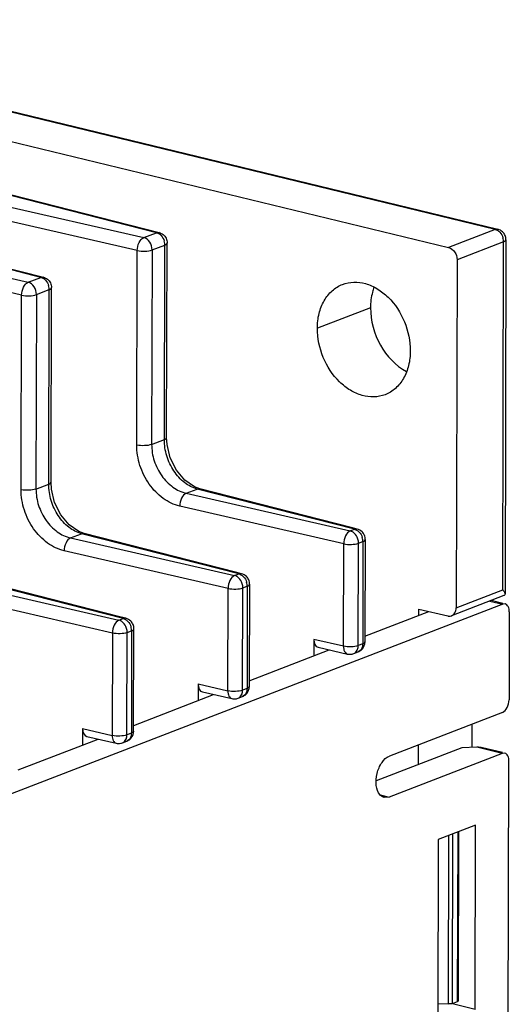
# Model space of a CAD drawing. Units: millimetres. Extents: x 81 to 583, y 249 to 654.
# Drawn here: x 193 to 216, y 592 to 638 of the extents above; entities that cross this region are included whole.
import ezdxf

# ---------------------------------------------------------------- set-up
doc = ezdxf.new("R2010")
doc.units = ezdxf.units.MM
doc.header["$LTSCALE"] = 40.8375
doc.layers.add('X5-750-F03-0DXF_CONTINUOUS_LINE', color=7, linetype='CONTINUOUS')

msp = doc.modelspace()

# ---------------------------------------------------------------- linework, layer by layer
at = {"layer": 'X5-750-F03-0DXF_CONTINUOUS_LINE', "color": 7, "linetype": 'Continuous'}
for p, q in [((215.448, 627.856), (175.357, 637.575)), ((175.365, 637.611), (215.565, 627.866)), ((187.815, 633.195), (213.285, 627.021)), ((199.697, 627.704), (183.991, 631.719)), ((184.257, 631.691), (199.82, 627.712)), ((182.739, 631.236), (199.106, 627.475)), ((198.806, 626.878), (182.83, 630.548)), ((194.32, 625.628), (178.614, 629.643)), ((178.88, 629.615), (194.443, 625.636)), ((177.362, 629.16), (193.728, 625.4)), ((193.428, 624.802), (177.452, 628.472)), ((215.448, 627.856), (213.285, 627.021)), ((215.565, 627.866), (215.448, 627.856)), ((199.106, 627.475), (199.697, 627.704)), ((199.82, 627.712), (199.697, 627.704)), ((215.947, 627.379), (215.905, 610.898)), ((198.783, 617.831), (198.806, 626.878)), ((199.497, 626.904), (199.474, 617.858)), ((199.497, 626.904), (200.089, 627.133)), ((200.066, 618.086), (200.089, 627.133)), ((200.173, 618.18), (200.196, 627.227)), ((215.84, 627.285), (213.677, 626.449)), ((215.799, 611.097), (215.84, 627.285)), ((213.677, 626.449), (213.635, 610.262)), ((193.728, 625.4), (194.32, 625.628)), ((194.443, 625.636), (194.32, 625.628)), ((194.12, 624.828), (194.712, 625.057)), ((194.689, 616.01), (194.712, 625.057)), ((194.796, 616.104), (194.819, 625.151)), ((193.405, 615.755), (193.428, 624.802)), ((194.12, 624.828), (194.097, 615.782)), ((209.652, 624.215), (207.179, 623.261)), ((200.193, 617.855), (200.173, 618.18)), ((199.474, 617.858), (200.066, 618.086)), ((194.097, 615.782), (194.689, 616.01)), ((194.816, 615.779), (194.796, 616.104)), ((201.715, 615.794), (201.471, 615.883)), ((201.082, 615.588), (201.593, 615.785)), ((201.082, 615.588), (208.704, 613.837)), ((201.593, 615.785), (201.715, 615.794)), ((208.907, 613.915), (201.593, 615.785)), ((208.745, 613.997), (201.715, 615.794)), ((208.404, 613.239), (200.782, 614.99)), ((195.705, 613.512), (196.216, 613.709)), ((196.337, 613.718), (196.093, 613.807)), ((196.216, 613.709), (196.337, 613.718)), ((203.53, 611.839), (196.216, 613.709)), ((203.367, 611.921), (196.337, 613.718)), ((208.704, 613.837), (208.907, 613.915)), ((209.03, 613.924), (208.745, 613.997)), ((209.03, 613.924), (208.907, 613.915)), ((195.705, 613.512), (203.327, 611.761)), ((208.392, 608.478), (208.404, 613.239)), ((209.083, 608.504), (209.096, 613.265)), ((209.096, 613.265), (209.299, 613.344)), ((209.299, 613.344), (209.287, 608.583)), ((209.406, 613.438), (209.394, 608.677)), ((203.027, 611.163), (195.405, 612.914)), ((203.327, 611.761), (203.53, 611.839)), ((203.653, 611.848), (203.367, 611.921)), ((203.652, 611.848), (203.53, 611.839)), ((190.327, 611.436), (197.949, 609.685)), ((198.153, 609.764), (190.838, 611.633)), ((197.99, 609.845), (190.96, 611.642)), ((204.029, 611.362), (204.016, 606.601)), ((197.649, 609.087), (190.028, 610.838)), ((203.014, 606.402), (203.027, 611.163)), ((203.706, 606.428), (203.718, 611.19)), ((203.718, 611.19), (203.922, 611.268)), ((203.922, 611.268), (203.91, 606.507)), ((215.857, 610.83), (213.422, 609.89)), ((213.635, 610.262), (215.799, 611.097)), ((215.797, 610.43), (175.931, 595.04)), ((215.197, 610.575), (215.797, 610.43)), ((215.806, 610.466), (215.258, 610.599)), ((215.914, 610.44), (215.797, 610.43)), ((209.394, 608.947), (212.365, 610.093)), ((211.904, 609.915), (211.905, 610.205)), ((211.905, 610.205), (213.241, 609.881)), ((216.105, 610.073), (216.094, 605.989)), ((197.949, 609.685), (198.153, 609.764)), ((198.275, 609.772), (197.99, 609.845)), ((198.275, 609.772), (198.153, 609.764)), ((197.649, 609.087), (197.637, 604.326)), ((198.329, 604.352), (198.341, 609.114)), ((198.341, 609.114), (198.544, 609.192)), ((198.544, 609.192), (198.532, 604.431)), ((198.639, 604.525), (198.651, 609.286)), ((207.017, 608.794), (207.015, 608.028)), ((208.392, 608.478), (207.017, 608.794)), ((209.287, 608.583), (209.083, 608.504)), ((204.017, 606.871), (207.735, 608.306)), ((207.211, 608.427), (208.578, 608.112)), ((208.871, 608.133), (209.074, 608.212)), ((209.074, 608.212), (209.074, 608.212)), ((201.64, 606.718), (201.638, 605.952)), ((201.64, 606.718), (203.014, 606.402)), ((201.833, 606.351), (203.201, 606.036)), ((203.91, 606.507), (203.706, 606.428)), ((198.64, 604.795), (202.358, 606.23)), ((203.493, 606.057), (203.697, 606.136)), ((203.697, 606.136), (203.697, 606.136)), ((215.784, 605.394), (210.53, 603.366)), ((196.263, 604.642), (196.261, 603.876)), ((196.263, 604.642), (197.637, 604.326)), ((198.532, 604.431), (198.329, 604.352)), ((214.361, 604.845), (214.358, 603.767)), ((193.263, 602.719), (196.981, 604.154)), ((196.456, 604.275), (197.824, 603.96)), ((198.116, 603.981), (198.319, 604.06)), ((198.319, 604.06), (198.319, 604.06)), ((213.898, 603.751), (209.915, 602.214)), ((211.886, 602.975), (211.888, 603.89)), ((214.6, 603.775), (213.898, 603.751)), ((215.779, 603.49), (214.6, 603.775)), ((215.788, 603.525), (214.864, 603.75)), ((215.896, 603.499), (215.779, 603.49)), ((215.779, 603.49), (210.525, 601.461)), ((216.053, 589.801), (216.087, 603.133)), ((210.1, 601.564), (210.525, 601.461)), ((210.525, 601.461), (210.292, 601.442)), ((214.536, 600.156), (212.805, 599.487)), ((213.7, 591.952), (213.72, 599.841)), ((213.743, 591.99), (213.763, 599.857)), ((214.514, 591.585), (214.536, 600.156)), ((212.805, 599.487), (212.783, 590.917)), ((213.279, 591.837), (213.299, 599.678)), ((213.461, 591.86), (213.481, 599.749)), ((212.785, 591.858), (213.279, 591.837)), ((214.514, 591.585), (213.457, 591.842)), ((213.461, 591.86), (213.7, 591.952))]:
    msp.add_line(p, q, dxfattribs=at)
for points in [[(201.471, 615.883), (201.019, 616.194), (200.627, 616.664), (200.342, 617.239), (200.193, 617.855)], [(196.093, 613.807), (195.642, 614.118), (195.25, 614.588), (194.965, 615.163), (194.816, 615.779)]]:
    msp.add_lwpolyline(points, dxfattribs=at)
for centre, radius, start, end in [((199.438, 627.127), 0.651, 7.1271, 17.1859), ((215.189, 627.279), 0.652, 7.1058, 17.4137), ((215.241, 627.285), 0.599, 359.9258, 7.1305), ((199.49, 627.133), 0.6, 359.9254, 7.1532), ((194.061, 625.051), 0.651, 7.1271, 17.1859), ((194.112, 625.057), 0.6, 359.9254, 7.1532), ((208.647, 613.338), 0.652, 7.1054, 17.4184), ((208.7, 613.345), 0.599, 359.9258, 7.13), ((203.27, 611.263), 0.652, 7.1054, 17.4184), ((203.322, 611.269), 0.599, 359.9258, 7.13), ((197.893, 609.187), 0.652, 7.1054, 17.4184), ((197.945, 609.193), 0.599, 359.9258, 7.13), ((208.692, 608.596), 0.497, 282.1838, 291.3432), ((208.895, 608.676), 0.498, 312.5372, 320.4085), ((203.518, 606.601), 0.498, 312.5372, 320.4085), ((203.314, 606.521), 0.497, 282.1838, 291.3432), ((197.937, 604.445), 0.497, 282.1838, 291.3432), ((198.141, 604.525), 0.498, 312.5372, 320.4085)]:
    msp.add_arc(centre, radius, start, end, dxfattribs=at)
for centre, major_axis, ratio, start_param, end_param in [((207.327, 608.913), (0.118, 0.486), 0.588119, -4.325037, -3.134724), ((201.949, 606.837), (0.118, 0.486), 0.588119, -4.325037, -3.134724), ((196.572, 604.761), (0.118, 0.486), 0.588119, -4.325037, -3.134724), ((214.599, 603.299), (0.701, 0.046), 0.67651, 1.135537, 1.524849)]:
    msp.add_ellipse(centre, major_axis=major_axis, ratio=ratio, start_param=start_param, end_param=end_param, dxfattribs=at)
for points, knots in [([(215.448, 627.856), (215.461, 627.853), (215.515, 627.836), (215.565, 627.808), (215.6, 627.783)], [0, 0, 0, 0, 0.239075, 1, 1, 1, 1]), ([(215.6, 627.783), (215.624, 627.765), (215.717, 627.68), (215.782, 627.565), (215.811, 627.474)], [0, 0, 0, 0, 0.240352, 1, 1, 1, 1]), ([(198.806, 626.878), (198.806, 627.005), (198.858, 627.233), (199.01, 627.437), (199.106, 627.475)], [0, 0, 0, 0, 0.55293, 1, 1, 1, 1]), ([(199.497, 626.904), (199.498, 627.031), (199.423, 627.277), (199.218, 627.448), (199.106, 627.475)], [0, 0, 0, 0, 0.524586, 1, 1, 1, 1]), ([(199.697, 627.704), (199.711, 627.701), (199.764, 627.684), (199.814, 627.656), (199.849, 627.631)], [0, 0, 0, 0, 0.239068, 1, 1, 1, 1]), ([(199.849, 627.631), (199.873, 627.612), (199.967, 627.527), (200.032, 627.412), (200.061, 627.32)], [0, 0, 0, 0, 0.240368, 1, 1, 1, 1]), ([(215.84, 627.285), (215.856, 627.291), (215.898, 627.309), (215.947, 627.347), (215.947, 627.379)], [0, 0, 0, 0, 0.344931, 1, 1, 1, 1]), ([(198.806, 626.878), (198.925, 626.85), (199.158, 626.838), (199.394, 626.864), (199.497, 626.904)], [0, 0, 0, 0, 0.524174, 1, 1, 1, 1]), ([(200.089, 627.133), (200.105, 627.139), (200.147, 627.157), (200.196, 627.195), (200.196, 627.227)], [0, 0, 0, 0, 0.345035, 1, 1, 1, 1]), ([(213.285, 627.021), (213.397, 626.994), (213.602, 626.822), (213.677, 626.577), (213.677, 626.449)], [0, 0, 0, 0, 0.47535, 1, 1, 1, 1]), ([(194.32, 625.628), (194.333, 625.625), (194.387, 625.608), (194.437, 625.58), (194.471, 625.555)], [0, 0, 0, 0, 0.239068, 1, 1, 1, 1]), ([(194.471, 625.555), (194.496, 625.536), (194.59, 625.451), (194.655, 625.336), (194.683, 625.244)], [0, 0, 0, 0, 0.240368, 1, 1, 1, 1]), ([(193.428, 624.802), (193.429, 624.929), (193.481, 625.157), (193.633, 625.361), (193.728, 625.4)], [0, 0, 0, 0, 0.55293, 1, 1, 1, 1]), ([(194.12, 624.828), (194.121, 624.956), (194.045, 625.201), (193.84, 625.372), (193.728, 625.4)], [0, 0, 0, 0, 0.524586, 1, 1, 1, 1]), ([(194.712, 625.057), (194.728, 625.063), (194.77, 625.081), (194.819, 625.119), (194.819, 625.151)], [0, 0, 0, 0, 0.345035, 1, 1, 1, 1]), ([(207.179, 623.261), (207.18, 623.491), (207.229, 623.938), (207.462, 624.545), (207.839, 625.026), (208.176, 625.234), (208.351, 625.302)], [0, 0, 0, 0, 0.277452, 0.535023, 0.773461, 1, 1, 1, 1]), ([(208.351, 625.302), (208.516, 625.366), (208.879, 625.437), (209.442, 625.359), (209.992, 625.11), (210.677, 624.566), (211.31, 623.594), (211.504, 622.672), (211.503, 622.212)], [0, 0, 0, 0, 0.104537, 0.213978, 0.331476, 0.457742, 0.727851, 1, 1, 1, 1]), ([(209.813, 625.161), (209.786, 625.089), (209.69, 624.782), (209.652, 624.459), (209.652, 624.215)], [0, 0, 0, 0, 0.24109, 1, 1, 1, 1]), ([(193.428, 624.802), (193.547, 624.774), (193.781, 624.762), (194.017, 624.788), (194.12, 624.828)], [0, 0, 0, 0, 0.524174, 1, 1, 1, 1]), ([(209.652, 624.215), (209.65, 623.614), (209.969, 622.433), (210.814, 621.523), (211.319, 621.258)], [0, 0, 0, 0, 0.513655, 1, 1, 1, 1]), ([(210.331, 620.171), (210.166, 620.107), (209.804, 620.036), (209.241, 620.114), (208.691, 620.363), (208.006, 620.907), (207.373, 621.879), (207.178, 622.801), (207.179, 623.261)], [0, 0, 0, 0, 0.104537, 0.213978, 0.331476, 0.457742, 0.727851, 1, 1, 1, 1]), ([(211.503, 622.212), (211.502, 621.982), (211.453, 621.535), (211.22, 620.928), (210.844, 620.447), (210.507, 620.239), (210.331, 620.171)], [0, 0, 0, 0, 0.277452, 0.535023, 0.773461, 1, 1, 1, 1]), ([(200.066, 618.086), (200.082, 618.092), (200.124, 618.111), (200.173, 618.148), (200.173, 618.18)], [0, 0, 0, 0, 0.344961, 1, 1, 1, 1]), ([(199.474, 617.858), (199.371, 617.818), (199.135, 617.792), (198.901, 617.804), (198.783, 617.831)], [0, 0, 0, 0, 0.475632, 1, 1, 1, 1]), ([(200.782, 614.99), (200.508, 615.056), (199.958, 615.32), (199.319, 615.998), (198.887, 616.864), (198.784, 617.512), (198.783, 617.831)], [0, 0, 0, 0, 0.228211, 0.478988, 0.741588, 1, 1, 1, 1]), ([(199.474, 617.858), (199.474, 617.602), (199.56, 617.084), (199.905, 616.391), (200.421, 615.852), (200.861, 615.638), (201.082, 615.588)], [0, 0, 0, 0, 0.258111, 0.520454, 0.771265, 1, 1, 1, 1]), ([(201.593, 615.785), (201.381, 615.84), (200.959, 616.066), (200.473, 616.616), (200.147, 617.313), (200.065, 617.83), (200.066, 618.086)], [0, 0, 0, 0, 0.223635, 0.473656, 0.738464, 1, 1, 1, 1]), ([(196.216, 613.709), (196.004, 613.764), (195.582, 613.99), (195.095, 614.54), (194.77, 615.237), (194.688, 615.754), (194.689, 616.01)], [0, 0, 0, 0, 0.223635, 0.473656, 0.738464, 1, 1, 1, 1]), ([(194.689, 616.01), (194.704, 616.016), (194.747, 616.035), (194.795, 616.073), (194.796, 616.104)], [0, 0, 0, 0, 0.344961, 1, 1, 1, 1]), ([(194.097, 615.782), (193.994, 615.742), (193.758, 615.716), (193.524, 615.728), (193.405, 615.755)], [0, 0, 0, 0, 0.475632, 1, 1, 1, 1]), ([(195.405, 612.914), (195.131, 612.98), (194.581, 613.244), (193.941, 613.923), (193.51, 614.788), (193.407, 615.436), (193.405, 615.755)], [0, 0, 0, 0, 0.228211, 0.478988, 0.741588, 1, 1, 1, 1]), ([(194.097, 615.782), (194.096, 615.526), (194.183, 615.008), (194.528, 614.315), (195.043, 613.776), (195.484, 613.562), (195.705, 613.512)], [0, 0, 0, 0, 0.258111, 0.520454, 0.771265, 1, 1, 1, 1]), ([(201.082, 615.588), (200.987, 615.549), (200.834, 615.346), (200.783, 615.118), (200.782, 614.99)], [0, 0, 0, 0, 0.446782, 1, 1, 1, 1]), ([(208.704, 613.837), (208.608, 613.798), (208.456, 613.595), (208.404, 613.367), (208.404, 613.239)], [0, 0, 0, 0, 0.446865, 1, 1, 1, 1]), ([(208.855, 613.763), (208.844, 613.772), (208.797, 613.804), (208.744, 613.827), (208.704, 613.837)], [0, 0, 0, 0, 0.26188, 1, 1, 1, 1]), ([(209.066, 613.455), (209.057, 613.486), (209.01, 613.603), (208.93, 613.707), (208.855, 613.763)], [0, 0, 0, 0, 0.259156, 1, 1, 1, 1]), ([(208.907, 613.915), (208.92, 613.912), (208.974, 613.896), (209.024, 613.868), (209.058, 613.842)], [0, 0, 0, 0, 0.239081, 1, 1, 1, 1]), ([(209.058, 613.842), (209.083, 613.824), (209.176, 613.74), (209.241, 613.625), (209.27, 613.534)], [0, 0, 0, 0, 0.240345, 1, 1, 1, 1]), ([(195.705, 613.512), (195.609, 613.473), (195.457, 613.27), (195.405, 613.042), (195.405, 612.914)], [0, 0, 0, 0, 0.446782, 1, 1, 1, 1]), ([(208.404, 613.239), (208.523, 613.212), (208.757, 613.199), (208.993, 613.226), (209.096, 613.265)], [0, 0, 0, 0, 0.524363, 1, 1, 1, 1]), ([(209.299, 613.344), (209.315, 613.35), (209.357, 613.368), (209.406, 613.406), (209.406, 613.438)], [0, 0, 0, 0, 0.344988, 1, 1, 1, 1]), ([(203.327, 611.761), (203.231, 611.722), (203.079, 611.519), (203.027, 611.291), (203.027, 611.163)], [0, 0, 0, 0, 0.446865, 1, 1, 1, 1]), ([(203.478, 611.687), (203.466, 611.696), (203.42, 611.728), (203.367, 611.751), (203.327, 611.761)], [0, 0, 0, 0, 0.26188, 1, 1, 1, 1]), ([(203.53, 611.839), (203.543, 611.836), (203.597, 611.82), (203.647, 611.792), (203.681, 611.766)], [0, 0, 0, 0, 0.239081, 1, 1, 1, 1]), ([(203.681, 611.766), (203.705, 611.748), (203.799, 611.664), (203.864, 611.549), (203.892, 611.458)], [0, 0, 0, 0, 0.240345, 1, 1, 1, 1]), ([(203.689, 611.379), (203.679, 611.41), (203.633, 611.527), (203.553, 611.631), (203.478, 611.687)], [0, 0, 0, 0, 0.259156, 1, 1, 1, 1]), ([(203.922, 611.268), (203.937, 611.274), (203.98, 611.292), (204.029, 611.33), (204.029, 611.362)], [0, 0, 0, 0, 0.344988, 1, 1, 1, 1]), ([(203.027, 611.163), (203.146, 611.136), (203.379, 611.123), (203.615, 611.15), (203.718, 611.19)], [0, 0, 0, 0, 0.524363, 1, 1, 1, 1]), ([(215.799, 611.097), (215.828, 611.063), (215.874, 611.003), (215.905, 610.929), (215.905, 610.897)], [0, 0, 0, 0, 0.581292, 1, 1, 1, 1]), ([(216.105, 610.073), (216.105, 610.157), (216.088, 610.306), (215.973, 610.425), (215.914, 610.44)], [0, 0, 0, 0, 0.575867, 1, 1, 1, 1]), ([(213.422, 609.89), (213.487, 609.915), (213.605, 610.027), (213.635, 610.181), (213.635, 610.262)], [0, 0, 0, 0, 0.46324, 1, 1, 1, 1]), ([(197.949, 609.685), (197.854, 609.646), (197.701, 609.443), (197.65, 609.215), (197.649, 609.087)], [0, 0, 0, 0, 0.446865, 1, 1, 1, 1]), ([(198.101, 609.611), (198.089, 609.62), (198.042, 609.652), (197.99, 609.675), (197.949, 609.685)], [0, 0, 0, 0, 0.26188, 1, 1, 1, 1]), ([(198.312, 609.303), (198.302, 609.334), (198.256, 609.451), (198.175, 609.556), (198.101, 609.611)], [0, 0, 0, 0, 0.259156, 1, 1, 1, 1]), ([(198.153, 609.764), (198.166, 609.76), (198.219, 609.744), (198.269, 609.716), (198.304, 609.69)], [0, 0, 0, 0, 0.239081, 1, 1, 1, 1]), ([(198.304, 609.69), (198.328, 609.672), (198.422, 609.588), (198.486, 609.473), (198.515, 609.382)], [0, 0, 0, 0, 0.240345, 1, 1, 1, 1]), ([(213.241, 609.881), (213.256, 609.877), (213.316, 609.867), (213.38, 609.874), (213.422, 609.89)], [0, 0, 0, 0, 0.259166, 1, 1, 1, 1]), ([(198.341, 609.114), (198.238, 609.074), (198.002, 609.047), (197.768, 609.06), (197.649, 609.087)], [0, 0, 0, 0, 0.475632, 1, 1, 1, 1]), ([(198.544, 609.192), (198.56, 609.198), (198.602, 609.217), (198.651, 609.254), (198.651, 609.286)], [0, 0, 0, 0, 0.344961, 1, 1, 1, 1]), ([(209.287, 608.583), (209.287, 608.553), (209.278, 608.444), (209.231, 608.335), (209.175, 608.278)], [0, 0, 0, 0, 0.2721, 1, 1, 1, 1]), ([(209.394, 608.677), (209.394, 608.668), (209.377, 608.619), (209.325, 608.597), (209.287, 608.583)], [0, 0, 0, 0, 0.177603, 1, 1, 1, 1]), ([(209.083, 608.504), (208.98, 608.464), (208.744, 608.438), (208.511, 608.451), (208.392, 608.478)], [0, 0, 0, 0, 0.475783, 1, 1, 1, 1]), ([(208.392, 608.478), (208.392, 608.433), (208.399, 608.348), (208.44, 608.21), (208.52, 608.126), (208.578, 608.112)], [0, 0, 0, 0, 0.310616, 0.582804, 1, 1, 1, 1]), ([(208.873, 608.134), (208.893, 608.142), (208.974, 608.185), (209.03, 608.267), (209.054, 608.331)], [0, 0, 0, 0, 0.240165, 1, 1, 1, 1]), ([(203.706, 606.428), (203.603, 606.389), (203.367, 606.362), (203.133, 606.375), (203.014, 606.402)], [0, 0, 0, 0, 0.475783, 1, 1, 1, 1]), ([(203.014, 606.402), (203.014, 606.357), (203.022, 606.272), (203.063, 606.134), (203.142, 606.05), (203.201, 606.036)], [0, 0, 0, 0, 0.310616, 0.582804, 1, 1, 1, 1]), ([(203.495, 606.058), (203.516, 606.066), (203.596, 606.109), (203.653, 606.191), (203.677, 606.255)], [0, 0, 0, 0, 0.240166, 1, 1, 1, 1]), ([(203.91, 606.507), (203.909, 606.477), (203.901, 606.368), (203.854, 606.259), (203.798, 606.202)], [0, 0, 0, 0, 0.272099, 1, 1, 1, 1]), ([(204.016, 606.601), (204.016, 606.592), (204, 606.543), (203.947, 606.521), (203.91, 606.507)], [0, 0, 0, 0, 0.177603, 1, 1, 1, 1]), ([(215.784, 605.394), (215.881, 605.432), (216.04, 605.632), (216.094, 605.862), (216.094, 605.989)], [0, 0, 0, 0, 0.449964, 1, 1, 1, 1]), ([(198.532, 604.431), (198.532, 604.401), (198.524, 604.292), (198.477, 604.183), (198.421, 604.127)], [0, 0, 0, 0, 0.272099, 1, 1, 1, 1]), ([(198.639, 604.525), (198.639, 604.516), (198.623, 604.467), (198.57, 604.446), (198.532, 604.431)], [0, 0, 0, 0, 0.177603, 1, 1, 1, 1]), ([(198.329, 604.352), (198.226, 604.313), (197.99, 604.286), (197.756, 604.299), (197.637, 604.326)], [0, 0, 0, 0, 0.475783, 1, 1, 1, 1]), ([(197.637, 604.326), (197.637, 604.281), (197.645, 604.196), (197.686, 604.058), (197.765, 603.974), (197.824, 603.96)], [0, 0, 0, 0, 0.310597, 0.582777, 1, 1, 1, 1]), ([(198.118, 603.982), (198.138, 603.99), (198.219, 604.033), (198.275, 604.115), (198.299, 604.18)], [0, 0, 0, 0, 0.240166, 1, 1, 1, 1]), ([(216.087, 603.133), (216.087, 603.216), (216.07, 603.365), (215.956, 603.485), (215.896, 603.499)], [0, 0, 0, 0, 0.575866, 1, 1, 1, 1]), ([(210.089, 601.572), (209.99, 601.686), (209.882, 602.032), (209.93, 602.564), (210.133, 603.057), (210.39, 603.312), (210.53, 603.366)], [0, 0, 0, 0, 0.22332, 0.500937, 0.777927, 1, 1, 1, 1]), ([(210.292, 601.442), (210.273, 601.446), (210.196, 601.472), (210.129, 601.525), (210.089, 601.572)], [0, 0, 0, 0, 0.24118, 1, 1, 1, 1]), ([(213.461, 591.86), (213.449, 591.855), (213.39, 591.839), (213.327, 591.835), (213.279, 591.837)], [0, 0, 0, 0, 0.207472, 1, 1, 1, 1]), ([(213.743, 591.99), (213.743, 591.986), (213.736, 591.967), (213.715, 591.958), (213.7, 591.952)], [0, 0, 0, 0, 0.177986, 1, 1, 1, 1])]:
    msp.add_open_spline(points, degree=3, knots=knots, dxfattribs=at)
for points in [[(215.796, 627.738), (215.733, 627.799), (215.65, 627.845), (215.565, 627.866)], [(199.82, 627.712), (199.889, 627.695), (199.956, 627.661), (200.011, 627.616)], [(200.011, 627.616), (200.068, 627.57), (200.116, 627.51), (200.147, 627.444)], [(200.147, 627.444), (200.179, 627.377), (200.197, 627.3), (200.196, 627.226)], [(215.908, 627.573), (215.883, 627.634), (215.844, 627.691), (215.796, 627.738)], [(215.947, 627.379), (215.947, 627.445), (215.934, 627.512), (215.908, 627.573)], [(194.443, 625.636), (194.512, 625.619), (194.578, 625.585), (194.634, 625.54)], [(194.634, 625.54), (194.691, 625.494), (194.738, 625.434), (194.77, 625.368)], [(194.77, 625.368), (194.802, 625.301), (194.819, 625.224), (194.819, 625.15)], [(209.256, 613.797), (209.194, 613.857), (209.113, 613.902), (209.03, 613.924)], [(209.367, 613.632), (209.342, 613.693), (209.303, 613.75), (209.256, 613.797)], [(209.406, 613.438), (209.406, 613.504), (209.393, 613.571), (209.367, 613.632)], [(209.096, 613.265), (209.096, 613.329), (209.085, 613.394), (209.066, 613.455)], [(203.878, 611.721), (203.817, 611.781), (203.736, 611.826), (203.652, 611.848)], [(203.718, 611.19), (203.719, 611.253), (203.708, 611.318), (203.689, 611.379)], [(203.99, 611.556), (203.964, 611.617), (203.926, 611.674), (203.878, 611.721)], [(204.029, 611.362), (204.029, 611.428), (204.015, 611.495), (203.99, 611.556)], [(215.885, 610.846), (215.878, 610.839), (215.869, 610.834), (215.86, 610.831)], [(215.905, 610.897), (215.905, 610.878), (215.898, 610.858), (215.885, 610.846)], [(198.501, 609.645), (198.439, 609.705), (198.359, 609.751), (198.275, 609.772)], [(198.613, 609.48), (198.587, 609.541), (198.548, 609.598), (198.501, 609.645)], [(198.651, 609.286), (198.652, 609.352), (198.638, 609.419), (198.613, 609.48)], [(198.341, 609.114), (198.341, 609.178), (198.331, 609.242), (198.312, 609.303)], [(209.279, 608.359), (209.351, 608.446), (209.394, 608.564), (209.394, 608.676)], [(208.578, 608.112), (208.649, 608.096), (208.725, 608.096), (208.796, 608.111)], [(209.054, 608.331), (209.074, 608.386), (209.083, 608.446), (209.083, 608.504)], [(209.074, 608.212), (209.132, 608.234), (209.186, 608.268), (209.232, 608.31)], [(209.175, 608.278), (209.147, 608.25), (209.112, 608.226), (209.074, 608.212)], [(203.677, 606.255), (203.697, 606.31), (203.706, 606.37), (203.706, 606.428)], [(203.902, 606.283), (203.973, 606.37), (204.016, 606.488), (204.016, 606.601)], [(203.201, 606.036), (203.272, 606.02), (203.348, 606.02), (203.419, 606.035)], [(203.697, 606.136), (203.754, 606.158), (203.809, 606.192), (203.855, 606.234)], [(203.798, 606.202), (203.769, 606.174), (203.734, 606.15), (203.697, 606.136)], [(198.524, 604.207), (198.596, 604.294), (198.639, 604.412), (198.639, 604.525)], [(197.824, 603.96), (197.895, 603.944), (197.971, 603.944), (198.042, 603.959)], [(198.299, 604.18), (198.319, 604.234), (198.329, 604.294), (198.329, 604.352)], [(198.319, 604.06), (198.377, 604.082), (198.432, 604.116), (198.477, 604.158)], [(198.421, 604.127), (198.392, 604.098), (198.357, 604.074), (198.319, 604.06)]]:
    msp.add_open_spline(points, degree=3, dxfattribs=at)

doc.saveas('drawing.dxf')
